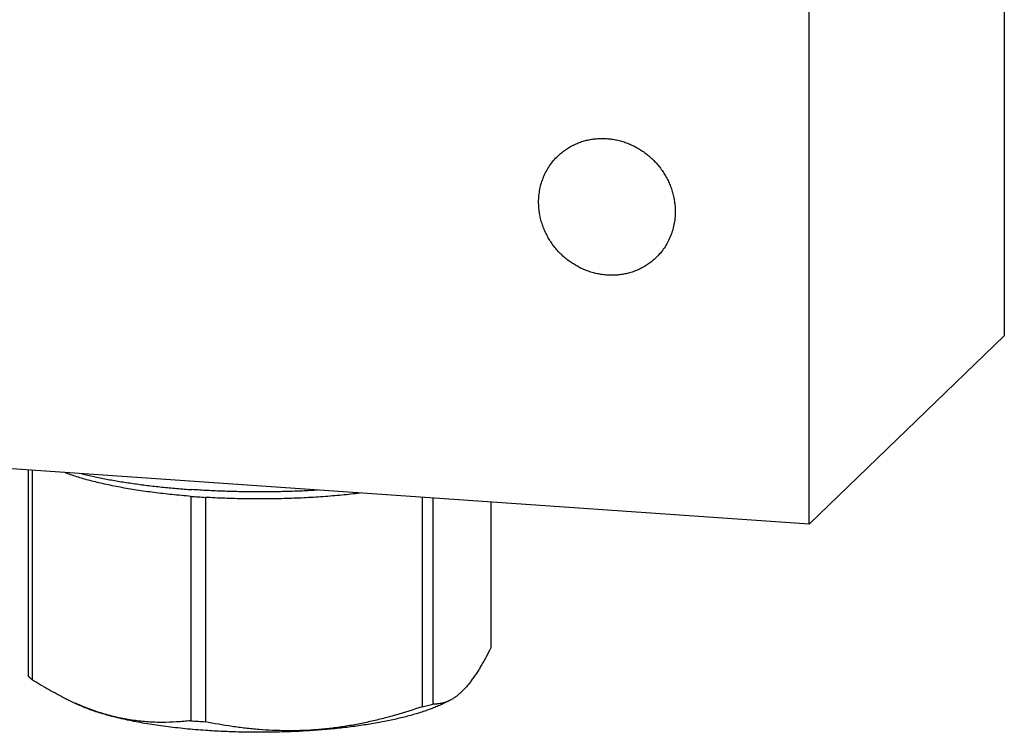
# Model space of a CAD drawing. Units: inches. Extents: x 0.3 to 21.7, y 0.3 to 16.7.
# Drawn here: x 10.3 to 13.2, y 4.8 to 6.9 of the extents above; entities that cross this region are included whole.
import ezdxf

# ---------------------------------------------------------------- set-up
doc = ezdxf.new("R2010")
doc.units = ezdxf.units.IN
doc.header["$LTSCALE"] = 1.21
doc.header["$MEASUREMENT"] = 0
doc.layers.get('0').update_dxf_attribs({"linetype": 'CONTINUOUS'})

msp = doc.modelspace()

# ---------------------------------------------------------------- linework, layer by layer
at = {"color": 7, "linetype": 'CONTINUOUS'}
for p, q in [((13.223, 11.9465), (13.223, 5.9693)), ((12.6407, 5.4068), (12.6407, 11.384)), ((13.223, 5.9693), (12.6407, 5.4068)), ((12.6407, 5.4068), (8.777, 5.6748)), ((10.3097, 5.5685), (10.3097, 4.9538)), ((10.3214, 5.5677), (10.3214, 4.9425)), ((10.7947, 5.4902), (10.7947, 4.8199)), ((10.8384, 5.4872), (10.8384, 4.8169)), ((11.4851, 5.487), (11.4851, 4.8618)), ((11.5171, 5.4847), (11.5171, 4.87)), ((11.6903, 5.4727), (11.6903, 5.0374)), ((10.4194, 4.887), (10.4508, 4.8715)), ((11.5679, 4.8808), (11.5492, 4.8715))]:
    msp.add_line(p, q, dxfattribs=at)
for centre, radius, start, end in [((10.986, 7.9336), 2.4509, 265.5244, 266.0345), ((10.9908, 8.0025), 2.5199, 266.0343, 266.5343), ((10.7908, 5.6363), 0.8363, 243.6645, 246.037), ((11.2375, 5.8843), 1.0521, 283.611, 285.4107), ((11.5229, 4.9681), 0.0982, 283.9847, 285.1264), ((10.9868, 7.2737), 2.4612, 265.5255, 266.0334), ((10.9908, 7.3323), 2.5199, 266.0343, 266.5343)]:
    msp.add_arc(centre, radius, start, end, dxfattribs=at)
for points, knots in [([(11.8904, 6.5065), (11.8939, 6.5099), (11.8993, 6.5147), (11.907, 6.5208), (11.9149, 6.5265), (11.9252, 6.5331), (11.9359, 6.5389), (11.9448, 6.543), (11.9539, 6.5467), (11.9656, 6.5508), (11.9799, 6.5546), (11.9946, 6.5572), (12.0095, 6.5588), (12.0246, 6.5592), (12.0397, 6.5585), (12.0548, 6.5567), (12.0698, 6.5538), (12.0846, 6.5498), (12.0992, 6.5447), (12.1134, 6.5386), (12.1272, 6.5314), (12.1405, 6.5233), (12.1533, 6.5143), (12.1654, 6.5044), (12.1768, 6.4936), (12.1874, 6.4821), (12.1972, 6.4699), (12.2061, 6.4571), (12.2141, 6.4437), (12.2211, 6.4298), (12.2271, 6.4155), (12.2321, 6.4009), (12.2359, 6.386), (12.2387, 6.3709), (12.2404, 6.3558), (12.2408, 6.3456), (12.2408, 6.3406)], [0, 0, 0, 0, 0.029942, 0.044924, 0.059915, 0.089929, 0.120015, 0.135093, 0.150197, 0.180485, 0.210899, 0.241453, 0.272156, 0.303015, 0.334033, 0.36521, 0.396542, 0.42802, 0.459636, 0.491376, 0.523223, 0.555161, 0.587168, 0.619225, 0.651308, 0.683396, 0.715464, 0.747492, 0.779456, 0.811338, 0.843118, 0.874779, 0.906308, 0.937693, 0.968925, 1, 1, 1, 1]), ([(11.8332, 6.3689), (11.8332, 6.3754), (11.8338, 6.3883), (11.8366, 6.4075), (11.8412, 6.4262), (11.8477, 6.4443), (11.8559, 6.4615), (11.8658, 6.4778), (11.8772, 6.4929), (11.8859, 6.5021), (11.8904, 6.5065)], [0, 0, 0, 0, 0.127348, 0.253861, 0.379588, 0.504605, 0.629017, 0.752953, 0.876561, 1, 1, 1, 1]), ([(12.1836, 6.203), (12.1801, 6.1996), (12.1746, 6.1947), (12.167, 6.1887), (12.1591, 6.1829), (12.1488, 6.1764), (12.138, 6.1706), (12.1291, 6.1665), (12.12, 6.1627), (12.1084, 6.1587), (12.094, 6.1549), (12.0793, 6.1522), (12.0644, 6.1507), (12.0494, 6.1503), (12.0343, 6.1509), (12.0191, 6.1528), (12.0041, 6.1557), (11.9893, 6.1597), (11.9747, 6.1648), (11.9605, 6.1709), (11.9467, 6.178), (11.9334, 6.1862), (11.9207, 6.1952), (11.9086, 6.2051), (11.8972, 6.2158), (11.8866, 6.2273), (11.8768, 6.2395), (11.8679, 6.2524), (11.8599, 6.2658), (11.8529, 6.2797), (11.8469, 6.294), (11.8419, 6.3086), (11.838, 6.3235), (11.8352, 6.3385), (11.8335, 6.3537), (11.8332, 6.3638), (11.8332, 6.3689)], [0, 0, 0, 0, 0.029942, 0.044924, 0.059915, 0.089929, 0.120015, 0.135093, 0.150197, 0.180485, 0.210899, 0.241453, 0.272156, 0.303015, 0.334033, 0.36521, 0.396542, 0.42802, 0.459636, 0.491376, 0.523223, 0.555161, 0.587168, 0.619225, 0.651308, 0.683396, 0.715464, 0.747492, 0.779456, 0.811338, 0.843118, 0.874779, 0.906308, 0.937693, 0.968925, 1, 1, 1, 1]), ([(12.2408, 6.3406), (12.2408, 6.3341), (12.2402, 6.3211), (12.2374, 6.3019), (12.2327, 6.2832), (12.2263, 6.2652), (12.218, 6.2479), (12.2082, 6.2317), (12.1967, 6.2166), (12.1881, 6.2073), (12.1836, 6.203)], [0, 0, 0, 0, 0.127348, 0.253861, 0.379588, 0.504605, 0.629017, 0.752953, 0.876561, 1, 1, 1, 1]), ([(10.7947, 5.4902), (10.7761, 5.4917), (10.7394, 5.495), (10.6855, 5.5012), (10.6338, 5.5085), (10.5923, 5.5156), (10.5604, 5.5218), (10.5376, 5.5267), (10.5157, 5.5318), (10.4945, 5.5371), (10.4742, 5.5427), (10.4549, 5.5484), (10.4365, 5.5544), (10.4246, 5.5586), (10.4188, 5.5608)], [0, 0, 0, 0, 0.146126, 0.287862, 0.424309, 0.554627, 0.61724, 0.678031, 0.736912, 0.793801, 0.848621, 0.901302, 0.95178, 1, 1, 1, 1]), ([(10.4697, 5.5573), (10.4816, 5.5545), (10.5059, 5.549), (10.5434, 5.5415), (10.5826, 5.5346), (10.6233, 5.5284), (10.6654, 5.5228), (10.7087, 5.5179), (10.7531, 5.5137), (10.7831, 5.5113), (10.7983, 5.5103)], [0, 0, 0, 0, 0.110137, 0.225293, 0.34511, 0.469206, 0.597173, 0.728588, 0.863029, 1, 1, 1, 1]), ([(11.1736, 5.5085), (11.1581, 5.5076), (11.1269, 5.506), (11.08, 5.5044), (11.0328, 5.5035), (10.9855, 5.5033), (10.9382, 5.5039), (10.8912, 5.5053), (10.8445, 5.5074), (10.8136, 5.5092), (10.7983, 5.5103)], [0, 0, 0, 0, 0.123948, 0.249061, 0.37491, 0.501061, 0.627076, 0.752523, 0.876985, 1, 1, 1, 1]), ([(11.3004, 5.4996), (11.2822, 5.4974), (11.2453, 5.4935), (11.1891, 5.4888), (11.1317, 5.4853), (11.0733, 5.4831), (11.0144, 5.4822), (10.9554, 5.4825), (10.8967, 5.4841), (10.8578, 5.486), (10.8384, 5.4872)], [0, 0, 0, 0, 0.118601, 0.240634, 0.365318, 0.49185, 0.619411, 0.747175, 0.874313, 1, 1, 1, 1]), ([(11.6903, 5.0374), (11.6855, 5.0277), (11.6781, 5.0135), (11.6678, 4.9951), (11.6602, 4.982), (11.6526, 4.9696), (11.6449, 4.9577), (11.6372, 4.9466), (11.6295, 4.9361), (11.6218, 4.9264), (11.614, 4.9174), (11.6063, 4.9093), (11.5985, 4.9019), (11.5907, 4.8953), (11.583, 4.8896), (11.5752, 4.8846), (11.57, 4.8817), (11.5673, 4.8805)], [0, 0, 0, 0, 0.160457, 0.237506, 0.312238, 0.38451, 0.454192, 0.521169, 0.585349, 0.646672, 0.705116, 0.760703, 0.813504, 0.863642, 0.911286, 0.956654, 1, 1, 1, 1]), ([(10.3214, 4.9425), (10.3192, 4.9443), (10.3152, 4.9479), (10.3114, 4.9518), (10.3097, 4.9538)], [0, 0, 0, 0, 0.514358, 1, 1, 1, 1]), ([(10.4198, 4.8868), (10.4031, 4.8951), (10.3698, 4.9128), (10.3375, 4.9323), (10.3214, 4.9425)], [0, 0, 0, 0, 0.495342, 1, 1, 1, 1]), ([(11.5673, 4.8805), (11.5643, 4.8789), (11.5581, 4.8762), (11.5517, 4.8742), (11.5485, 4.8733)], [0, 0, 0, 0, 0.510383, 1, 1, 1, 1]), ([(10.8395, 4.791), (10.8192, 4.7924), (10.789, 4.7949), (10.7492, 4.7991), (10.7203, 4.8027), (10.6922, 4.8066), (10.6648, 4.8109), (10.6384, 4.8155), (10.6129, 4.8205), (10.5884, 4.8259), (10.565, 4.8315), (10.5428, 4.8375), (10.5218, 4.8437), (10.5021, 4.8502), (10.4837, 4.857), (10.4667, 4.864), (10.456, 4.8689), (10.4508, 4.8715)], [0, 0, 0, 0, 0.153149, 0.227759, 0.30081, 0.372133, 0.441557, 0.508916, 0.574056, 0.636831, 0.697103, 0.754746, 0.809643, 0.861694, 0.910812, 0.95693, 1, 1, 1, 1]), ([(10.7947, 4.8199), (10.7808, 4.8184), (10.7526, 4.8159), (10.7173, 4.8148), (10.6888, 4.8153), (10.6674, 4.8165), (10.6458, 4.8183), (10.6242, 4.821), (10.6026, 4.8245), (10.5809, 4.8288), (10.5592, 4.8339), (10.5375, 4.8399), (10.5158, 4.8467), (10.4942, 4.8544), (10.4726, 4.8628), (10.4583, 4.8689), (10.4511, 4.8721)], [0, 0, 0, 0, 0.11995, 0.240617, 0.301331, 0.362356, 0.423743, 0.485545, 0.547813, 0.610596, 0.673936, 0.737873, 0.802433, 0.867636, 0.933492, 1, 1, 1, 1]), ([(11.4851, 4.8618), (11.4588, 4.8528), (11.419, 4.8402), (11.3655, 4.8257), (11.3251, 4.8161), (11.2845, 4.8079), (11.2437, 4.8011), (11.2028, 4.7959), (11.1618, 4.7922), (11.1209, 4.7902), (11.08, 4.7898), (11.0392, 4.7909), (10.9986, 4.7935), (10.9582, 4.7974), (10.9047, 4.8045), (10.8648, 4.8116), (10.8384, 4.8169)], [0, 0, 0, 0, 0.126969, 0.190298, 0.253503, 0.31657, 0.379489, 0.442248, 0.504842, 0.567267, 0.629524, 0.691619, 0.753559, 0.815356, 0.877022, 1, 1, 1, 1]), ([(11.5492, 4.8715), (11.545, 4.8694), (11.5364, 4.8654), (11.5228, 4.8596), (11.5083, 4.854), (11.4928, 4.8485), (11.4766, 4.8432), (11.4594, 4.8381), (11.4415, 4.8332), (11.4227, 4.8285), (11.4032, 4.824), (11.3759, 4.8182), (11.3401, 4.8116), (11.2953, 4.8046), (11.2484, 4.7987), (11.1998, 4.7938), (11.1497, 4.79), (11.0986, 4.7873), (11.0468, 4.7858), (10.9946, 4.7853), (10.9425, 4.786), (10.8908, 4.7878), (10.8565, 4.7898), (10.8395, 4.791)], [0, 0, 0, 0, 0.019364, 0.039858, 0.061468, 0.084177, 0.107963, 0.132797, 0.158651, 0.185489, 0.213275, 0.241968, 0.301906, 0.364941, 0.430675, 0.49869, 0.568543, 0.639775, 0.711918, 0.784493, 0.857018, 0.929014, 1, 1, 1, 1]), ([(11.5466, 4.8728), (11.5442, 4.8722), (11.5393, 4.8712), (11.5318, 4.8702), (11.5244, 4.8698), (11.5195, 4.8699), (11.5171, 4.87)], [0, 0, 0, 0, 0.255043, 0.505716, 0.753582, 1, 1, 1, 1])]:
    msp.add_open_spline(points, degree=3, knots=knots, dxfattribs=at)

doc.saveas('drawing.dxf')
